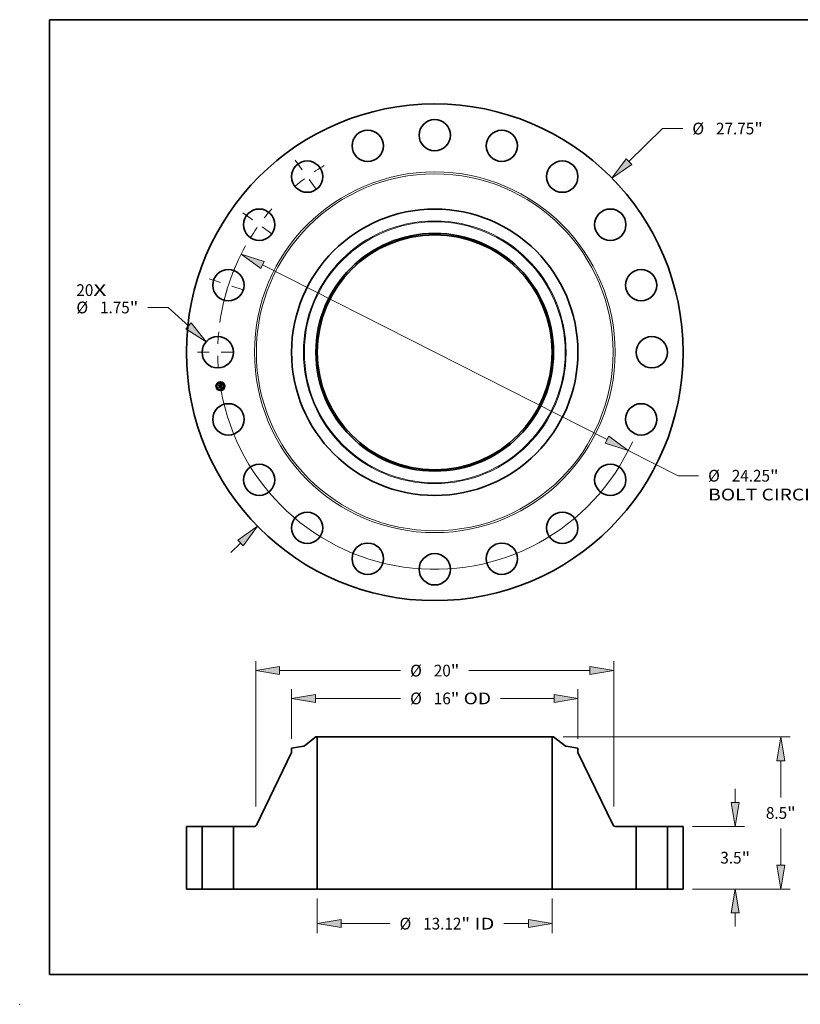
# Model space of a CAD drawing. Extents: x 0 to 10.8, y 0 to 8.2.
# Drawn here: x 0 to 6.5, y 0 to 8.2 of the extents above; entities that cross this region are included whole.
import ezdxf
from ezdxf.enums import TextEntityAlignment as Align

# ---------------------------------------------------------------- set-up
doc = ezdxf.new("R2010")
doc.units = 0
doc.header["$MEASUREMENT"] = 0
doc.linetypes.add('DASHDOT', pattern=[18.5, 12, -3, 0.5, -3])
doc.layers.get('0').update_dxf_attribs({"lineweight": 13})
doc.layers.add('1', color=7, linetype='Continuous', lineweight=13)
doc.styles.get("Standard").update_dxf_attribs({"font": 'isocp.shx'})

# ---------------------------------------------------------------- blocks, each defined once
blk = doc.blocks.new('BLOCK7')
at = {"color": 7, "lineweight": 13, "ltscale": 0.03937}
for s, p, p2 in [('20', (-20.024241, 3.143925), (-19.076021, 3.143925)), ('X', (-19.076021, 3.143925), (-18.346841, 3.143925))]:
    blk.add_text(s, height=0.656168, dxfattribs=at).set_placement(p, p2, align=Align.FIT)
blk = doc.blocks.new('BLOCK8')
at = {"color": 7, "lineweight": 13, "ltscale": 0.03937}
for p, q in [((10.85188, 10.655024), (12.727101, 12.496227)), ((12.727101, 12.496227), (13.860435, 12.496227))]:
    blk.add_line(p, q, dxfattribs=at)
at = {"color": 7, "lineweight": 13, "ltscale": 0.019161}
blk.add_line((-11.398761, -11.191983), (-10.85188, -10.655024), dxfattribs=at)
at = {"color": 7, "lineweight": 13, "ltscale": 0.03937}
for points in [[(10.696194, 10.813587), (9.900495, 9.720896), (11.007568, 10.49646)], [(-10.696194, -10.813587), (-9.900495, -9.720896), (-11.007568, -10.49646)]]:
    blk.add_lwpolyline(points, close=True, dxfattribs=at)
for points in [[(10.696194, 10.813587), (9.900495, 9.720896), (10.696194, 10.813587), (11.007568, 10.49646)], [(-10.696194, -10.813587), (-9.900495, -9.720896), (-10.696194, -10.813587), (-11.007568, -10.49646)]]:
    blk.add_solid(points, dxfattribs=at)
for s, p, p2 in [('%%c', (14.393768, 12.168143), (15.049937, 12.168143)), ('27.75', (15.716603, 12.168143), (17.850097, 12.168143)), ('"', (17.850097, 12.168143), (18.331287, 12.168143))]:
    blk.add_text(s, height=0.656168, dxfattribs=at).set_placement(p, p2, align=Align.FIT)
blk = doc.blocks.new('BLOCK9')
at = {"color": 7, "lineweight": 13, "ltscale": 0.03937}
for p, q in [((-14.894166, 2.502177), (-16.027499, 2.502177)), ((-13.763503, 1.480527), (-14.894166, 2.502177))]:
    blk.add_line(p, q, dxfattribs=at)
blk.add_lwpolyline([(-13.912486, 1.315648), (-12.774223, 0.586629), (-13.614521, 1.645407)], close=True, dxfattribs=at)
blk.add_solid([(-13.912486, 1.315648), (-12.774223, 0.586629), (-13.912486, 1.315648), (-13.614521, 1.645407)], dxfattribs=at)
for s, p, p2 in [('%%c', (-20.024241, 2.174093), (-19.368072, 2.174093)), ('1.75', (-18.701407, 2.174093), (-17.042022, 2.174093)), ('"', (-17.042022, 2.174093), (-16.560832, 2.174093))]:
    blk.add_text(s, height=0.656168, dxfattribs=at).set_placement(p, p2, align=Align.FIT)
blk = doc.blocks.new('BLOCK10')
at = {"color": 7, "lineweight": 13, "ltscale": 0.03937}
for p, q in [((-9.625712, 4.879155), (9.625712, -4.879155)), ((10.81497, -5.481975), (13.60753, -6.897489)), ((13.60753, -6.897489), (14.740863, -6.897489))]:
    blk.add_line(p, q, dxfattribs=at)
for points in [[(-9.525242, 5.077364), (-10.81497, 5.481975), (-9.726182, 4.680945)], [(9.525242, -5.077364), (10.81497, -5.481975), (9.726182, -4.680945)]]:
    blk.add_lwpolyline(points, close=True, dxfattribs=at)
for start, end in [(150.639576, 172.14429), (187.855723, 335.600662)]:
    blk.add_arc((0, 0), 12.125, start, end, dxfattribs=at)
for points in [[(-9.525242, 5.077364), (-10.81497, 5.481975), (-9.525242, 5.077364), (-9.726182, 4.680945)], [(9.525242, -5.077364), (10.81497, -5.481975), (9.525242, -5.077364), (9.726182, -4.680945)]]:
    blk.add_solid(points, dxfattribs=at)
for s, p, p2 in [('%%c', (15.274196, -7.225573), (15.930364, -7.225573)), ('24.25', (16.597031, -7.225573), (18.730524, -7.225573)), ('"', (18.730525, -7.225573), (19.211715, -7.225573)), ('BOLT CIRCLE', (15.274197, -8.275441), (21.862425, -8.275441))]:
    blk.add_text(s, height=0.656168, dxfattribs=at).set_placement(p, p2, align=Align.FIT)
blk = doc.blocks.new('BLOCK11')
at = {"color": 7, "linetype": 'DASHDOT', "lineweight": 13, "ltscale": 0.03937}
blk.add_line((-13.2625, 0), (-10.9875, 0), dxfattribs=at)
blk.add_arc((0, 0), 12.125, 174.62482, 185.37518, dxfattribs=at)
blk = doc.blocks.new('BLOCK12')
at = {"color": 7, "linetype": 'DASHDOT', "lineweight": 13, "ltscale": 0.03937}
blk.add_line((-12.613387, 4.098338), (-10.449733, 3.395324), dxfattribs=at)
blk.add_arc((0, 0), 12.125, 156.62483, 167.375165, dxfattribs=at)
blk = doc.blocks.new('BLOCK13')
at = {"color": 7, "linetype": 'DASHDOT', "lineweight": 13, "ltscale": 0.03937}
blk.add_line((-10.729588, 7.795502), (-8.889074, 6.45829), dxfattribs=at)
blk.add_arc((0, 0), 12.125, 138.624823, 149.375172, dxfattribs=at)
blk = doc.blocks.new('BLOCK14')
at = {"color": 7, "linetype": 'DASHDOT', "lineweight": 13, "ltscale": 0.03937}
blk.add_line((-7.795502, 10.729588), (-6.45829, 8.889074), dxfattribs=at)
blk.add_arc((0, 0), 12.125, 120.624829, 131.375164, dxfattribs=at)
blk = doc.blocks.new('BLOCK15')
at = {"color": 7, "lineweight": 13, "ltscale": 0.03937}
for p, q in [((-6.562, -0.524934), (-6.562, -2.456649)), ((6.562, -0.524934), (6.562, -2.456649)), ((-5.228685, -1.931715), (-2.502093, -1.931715)), ((3.865632, -1.931715), (5.228685, -1.931715))]:
    blk.add_line(p, q, dxfattribs=at)
for points in [[(-5.228685, -1.709496), (-6.562, -1.931715), (-5.228685, -2.153934)], [(5.228685, -2.153934), (6.562, -1.931715), (5.228685, -1.709496)]]:
    blk.add_lwpolyline(points, close=True, dxfattribs=at)
for points in [[(-5.228685, -1.709496), (-6.562, -1.931715), (-5.228685, -1.709496), (-5.228685, -2.153934)], [(5.228685, -2.153934), (6.562, -1.931715), (5.228685, -2.153934), (5.228685, -1.709496)]]:
    blk.add_solid(points, dxfattribs=at)
for s, p, p2 in [('%%c', (-1.968759, -2.259799), (-1.312591, -2.259799)), ('13.12', (-0.645925, -2.259799), (1.487569, -2.259799)), ('"', (1.487569, -2.259799), (1.968759, -2.259799)), (' ID', (1.968759, -2.259799), (3.332299, -2.259799))]:
    blk.add_text(s, height=0.656168, dxfattribs=at).set_placement(p, p2, align=Align.FIT)
blk = doc.blocks.new('BLOCK16')
at = {"color": 7, "lineweight": 13, "ltscale": 0.03937}
for p, q in [((-8, 8.389709), (-8, 11.173224)), ((8, 8.389709), (8, 11.173224)), ((-6.666685, 10.648289), (-1.909455, 10.648289)), ((3.679781, 10.648289), (6.666685, 10.648289))]:
    blk.add_line(p, q, dxfattribs=at)
for points in [[(-6.666685, 10.870508), (-8, 10.648289), (-6.666685, 10.426071)], [(6.666685, 10.426071), (8, 10.648289), (6.666685, 10.870508)]]:
    blk.add_lwpolyline(points, close=True, dxfattribs=at)
for points in [[(-6.666685, 10.870508), (-8, 10.648289), (-6.666685, 10.870508), (-6.666685, 10.426071)], [(6.666685, 10.426071), (8, 10.648289), (6.666685, 10.426071), (6.666685, 10.870508)]]:
    blk.add_solid(points, dxfattribs=at)
for s, p, p2 in [('%%c', (-1.376122, 10.320205), (-0.719954, 10.320205)), ('"', (0.894932, 10.320205), (1.376122, 10.320205)), ('16', (-0.053287, 10.320205), (0.894932, 10.320205)), (' OD', (1.376122, 10.320205), (3.146448, 10.320205))]:
    blk.add_text(s, height=0.656168, dxfattribs=at).set_placement(p, p2, align=Align.FIT)
blk = doc.blocks.new('BLOCK17')
at = {"color": 7, "lineweight": 13, "ltscale": 0.03937}
for p, q in [((-10, 4.601966), (-10, 12.728056)), ((10, 4.601966), (10, 12.728056)), ((-8.666685, 12.203122), (-1.909455, 12.203122)), ((1.909455, 12.203122), (8.666685, 12.203122))]:
    blk.add_line(p, q, dxfattribs=at)
for points in [[(-8.666685, 12.425341), (-10, 12.203122), (-8.666685, 11.980903)], [(8.666685, 11.980903), (10, 12.203122), (8.666685, 12.425341)]]:
    blk.add_lwpolyline(points, close=True, dxfattribs=at)
for points in [[(-8.666685, 12.425341), (-10, 12.203122), (-8.666685, 12.425341), (-8.666685, 11.980903)], [(8.666685, 11.980903), (10, 12.203122), (8.666685, 11.980903), (8.666685, 12.425341)]]:
    blk.add_solid(points, dxfattribs=at)
for s, p, p2 in [('%%c', (-1.376122, 11.875037), (-0.719954, 11.875037)), ('20', (-0.053287, 11.875037), (0.894932, 11.875037)), ('"', (0.894932, 11.875037), (1.376122, 11.875037))]:
    blk.add_text(s, height=0.656168, dxfattribs=at).set_placement(p, p2, align=Align.FIT)
blk = doc.blocks.new('BLOCK18')
at = {"color": 7, "lineweight": 13, "ltscale": 0.019161}
for p, q in [((16.7901, 4.833315), (16.7901, 5.599738)), ((16.7901, -2.099737), (16.7901, -1.333315))]:
    blk.add_line(p, q, dxfattribs=at)
at = {"color": 7, "lineweight": 13, "ltscale": 0.03937}
for p, q in [((14.399934, 3.5), (17.315035, 3.5)), ((14.399934, 0), (17.315035, 0))]:
    blk.add_line(p, q, dxfattribs=at)
for points in [[(16.567881, 4.833315), (16.7901, 3.5), (17.012319, 4.833315)], [(17.012319, -1.333315), (16.7901, 0), (16.567881, -1.333315)]]:
    blk.add_lwpolyline(points, close=True, dxfattribs=at)
for points in [[(16.567881, 4.833315), (16.7901, 3.5), (16.567881, 4.833315), (17.012319, 4.833315)], [(17.012319, -1.333315), (16.7901, 0), (17.012319, -1.333315), (16.567881, -1.333315)]]:
    blk.add_solid(points, dxfattribs=at)
for s, p, p2 in [('3.5', (15.956869, 1.421916), (17.142143, 1.421916)), ('"', (17.142143, 1.421916), (17.623333, 1.421916))]:
    blk.add_text(s, height=0.656168, dxfattribs=at).set_placement(p, p2, align=Align.FIT)
blk = doc.blocks.new('BLOCK19')
at = {"color": 7, "lineweight": 13, "ltscale": 0.03937}
for p, q in [((7.165675, 8.5), (19.86109, 8.5)), ((19.336156, 5.111417), (19.336156, 7.166686)), ((19.336156, 1.333315), (19.336156, 3.388583)), ((14.399934, 0), (19.86109, 0))]:
    blk.add_line(p, q, dxfattribs=at)
for points in [[(19.558375, 7.166686), (19.336156, 8.5), (19.113938, 7.166686)], [(19.113938, 1.333315), (19.336156, 0), (19.558375, 1.333315)]]:
    blk.add_lwpolyline(points, close=True, dxfattribs=at)
for points in [[(19.558375, 7.166686), (19.336156, 8.5), (19.558375, 7.166686), (19.113938, 7.166686)], [(19.113938, 1.333315), (19.336156, 0), (19.113938, 1.333315), (19.558375, 1.333315)]]:
    blk.add_solid(points, dxfattribs=at)
for s, p, p2 in [('8.5', (18.502924, 3.921916), (19.688198, 3.921916)), ('"', (19.688198, 3.921916), (20.169387, 3.921916))]:
    blk.add_text(s, height=0.656168, dxfattribs=at).set_placement(p, p2, align=Align.FIT)
blk = doc.blocks.new('BLOCK20')
at = {"color": 7, "lineweight": 5, "ltscale": 0.03937}
for p, q in [((-13.875, 0), (-13.875, 3.5)), ((-13.875, 3.5), (-13, 3.5)), ((-13, 3.5), (-13, 0)), ((-13, 0), (-13.875, 0))]:
    blk.add_line(p, q, dxfattribs=at)
blk = doc.blocks.new('BLOCK21')
at = {"color": 7, "lineweight": 5, "ltscale": 0.03937}
for p, q in [((-7.287103, 8.004029), (-6.64074, 8.5)), ((-6.562, 8.5), (-6.562, 0)), ((-9.967212, 3.567684), (-8, 7.628554)), ((-11.25, 0), (-11.25, 3.5)), ((-11.25, 3.5), (-10.075207, 3.5)), ((-6.562, 0), (-11.25, 0))]:
    blk.add_line(p, q, dxfattribs=at)
at = {"color": 7, "lineweight": 5, "ltscale": 0.001969}
blk.add_line((-6.64074, 8.5), (-6.562, 8.5), dxfattribs=at)
at = {"color": 7, "lineweight": 5, "ltscale": 0.016793}
blk.add_line((-8, 7.864775), (-7.338494, 7.981416), dxfattribs=at)
at = {"color": 7, "lineweight": 5, "ltscale": 0.005906}
blk.add_line((-8, 7.628554), (-8, 7.864775), dxfattribs=at)
at = {"color": 7, "lineweight": 5, "ltscale": 0.000129}
for p, q in [((-7.338494, 7.981416), (-7.33344, 7.982422)), ((-7.33344, 7.982422), (-7.328434, 7.983646)), ((-7.328434, 7.983646), (-7.323487, 7.985088)), ((-7.323487, 7.985088), (-7.318607, 7.986745)), ((-7.318607, 7.986745), (-7.313805, 7.988612)), ((-7.313805, 7.988612), (-7.309088, 7.990688)), ((-7.309088, 7.990688), (-7.304466, 7.992967)), ((-7.304466, 7.992967), (-7.299948, 7.995446)), ((-7.299948, 7.995446), (-7.295543, 7.998119)), ((-7.295543, 7.998119), (-7.291258, 8.000981)), ((-7.291258, 8.000981), (-7.287103, 8.004029))]:
    blk.add_line(p, q, dxfattribs=at)
at = {"color": 7, "lineweight": 5, "ltscale": 0.000177}
for p, q in [((-10.075207, 3.5), (-10.06814, 3.500208)), ((-10.06814, 3.500208), (-10.061097, 3.500832)), ((-10.061097, 3.500832), (-10.054103, 3.50187)), ((-10.054103, 3.50187), (-10.047182, 3.503319)), ((-10.047182, 3.503319), (-10.040358, 3.505172)), ((-10.040358, 3.505172), (-10.033656, 3.507424)), ((-10.033656, 3.507424), (-10.027098, 3.510066)), ((-10.027098, 3.510066), (-10.020706, 3.51309)), ((-10.020706, 3.51309), (-10.014504, 3.516486)), ((-10.014504, 3.516486), (-10.008513, 3.520241)), ((-10.008513, 3.520241), (-10.002754, 3.524342)), ((-10.002754, 3.524342), (-9.997246, 3.528775)), ((-9.997246, 3.528775), (-9.992008, 3.533526)), ((-9.992008, 3.533526), (-9.987059, 3.538576)), ((-9.987059, 3.538576), (-9.982417, 3.543909)), ((-9.982417, 3.543909), (-9.978096, 3.549506)), ((-9.978096, 3.549506), (-9.974113, 3.555348)), ((-9.974113, 3.555348), (-9.970481, 3.561414)), ((-9.970481, 3.561414), (-9.967212, 3.567684))]:
    blk.add_line(p, q, dxfattribs=at)
blk = doc.blocks.new('BLOCK22')
at = {"color": 7, "lineweight": 5, "ltscale": 0.03937}
for p, q in [((6.562, 0), (6.562, 8.5)), ((6.64074, 8.5), (7.287103, 8.004029)), ((8, 7.628554), (9.967212, 3.567684)), ((10.075207, 3.5), (11.25, 3.5)), ((11.25, 3.5), (11.25, 0)), ((11.25, 0), (6.562, 0))]:
    blk.add_line(p, q, dxfattribs=at)
at = {"color": 7, "lineweight": 5, "ltscale": 0.001969}
blk.add_line((6.562, 8.5), (6.64074, 8.5), dxfattribs=at)
at = {"color": 7, "lineweight": 5, "ltscale": 0.000129}
for p, q in [((7.287103, 8.004029), (7.291258, 8.000981)), ((7.291258, 8.000981), (7.295543, 7.998119)), ((7.295543, 7.998119), (7.299948, 7.995446)), ((7.299948, 7.995446), (7.304466, 7.992967)), ((7.304466, 7.992967), (7.309088, 7.990688)), ((7.309088, 7.990688), (7.313805, 7.988612)), ((7.313805, 7.988612), (7.318607, 7.986745)), ((7.318607, 7.986745), (7.323487, 7.985088)), ((7.323487, 7.985088), (7.328434, 7.983646)), ((7.328434, 7.983646), (7.33344, 7.982422)), ((7.33344, 7.982422), (7.338494, 7.981416))]:
    blk.add_line(p, q, dxfattribs=at)
at = {"color": 7, "lineweight": 5, "ltscale": 0.016793}
blk.add_line((7.338494, 7.981416), (8, 7.864775), dxfattribs=at)
at = {"color": 7, "lineweight": 5, "ltscale": 0.005906}
blk.add_line((8, 7.864775), (8, 7.628554), dxfattribs=at)
at = {"color": 7, "lineweight": 5, "ltscale": 0.000177}
for p, q in [((9.967212, 3.567684), (9.970481, 3.561414)), ((9.970481, 3.561414), (9.974113, 3.555348)), ((9.974113, 3.555348), (9.978096, 3.549506)), ((9.978096, 3.549506), (9.982417, 3.543909)), ((9.982417, 3.543909), (9.987059, 3.538576)), ((9.987059, 3.538576), (9.992008, 3.533526)), ((9.992008, 3.533526), (9.997246, 3.528775)), ((9.997246, 3.528775), (10.002754, 3.524342)), ((10.002754, 3.524342), (10.008513, 3.520241)), ((10.008513, 3.520241), (10.014504, 3.516486)), ((10.014504, 3.516486), (10.020706, 3.51309)), ((10.020706, 3.51309), (10.027098, 3.510066)), ((10.027098, 3.510066), (10.033656, 3.507424)), ((10.033656, 3.507424), (10.040358, 3.505172)), ((10.040358, 3.505172), (10.047182, 3.503319)), ((10.047182, 3.503319), (10.054103, 3.50187)), ((10.054103, 3.50187), (10.061097, 3.500832)), ((10.061097, 3.500832), (10.06814, 3.500208)), ((10.06814, 3.500208), (10.075207, 3.5))]:
    blk.add_line(p, q, dxfattribs=at)
blk = doc.blocks.new('BLOCK23')
at = {"color": 7, "lineweight": 5, "ltscale": 0.03937}
for p, q in [((13, 3.5), (13.875, 3.5)), ((13, 0), (13, 3.5)), ((13.875, 3.5), (13.875, 0)), ((13.875, 0), (13, 0))]:
    blk.add_line(p, q, dxfattribs=at)

msp = doc.modelspace()

# ---------------------------------------------------------------- linework, layer by layer
at = {"color": 7, "lineweight": 35, "ltscale": 1.3e-05}
for p, q in [((1.686372, 5.19732), (1.686815, 5.197571)), ((1.686815, 5.197571), (1.687266, 5.197837)), ((1.687266, 5.197837), (1.687725, 5.198121)), ((1.690233, 5.163616), (1.690758, 5.163557)), ((1.690921, 5.180124), (1.690435, 5.180284)), ((1.69067, 5.180724), (1.691147, 5.180565)), ((1.690758, 5.163557), (1.691286, 5.163463)), ((1.69152, 5.162954), (1.69102, 5.163083)), ((1.692034, 5.162792), (1.69152, 5.162954)), ((1.692962, 5.168112), (1.69292, 5.167611))]:
    msp.add_line(p, q, dxfattribs=at)
at = {"color": 7, "lineweight": 35, "ltscale": 1.4e-05}
for p, q in [((1.687725, 5.198121), (1.688192, 5.198421)), ((1.688192, 5.198421), (1.688667, 5.198738)), ((1.669486, 5.189651), (1.669861, 5.190088)), ((1.685539, 5.196678), (1.685936, 5.197087)), ((1.689593, 5.181026), (1.690151, 5.180877)), ((1.690435, 5.180284), (1.689912, 5.180441)), ((1.690151, 5.180877), (1.69067, 5.180724)), ((1.691286, 5.163463), (1.691818, 5.163335)), ((1.691818, 5.163335), (1.692354, 5.163172)), ((1.692563, 5.162597), (1.692034, 5.162792)), ((1.692354, 5.163172), (1.692894, 5.162974)), ((1.692963, 5.168657), (1.692962, 5.168112))]:
    msp.add_line(p, q, dxfattribs=at)
at = {"color": 7, "lineweight": 35, "ltscale": 1.5e-05}
for p, q in [((1.688667, 5.198738), (1.68915, 5.199071)), ((1.68915, 5.199071), (1.68964, 5.199422)), ((1.68964, 5.199422), (1.690138, 5.199788)), ((1.671745, 5.17539), (1.672115, 5.175859)), ((1.689351, 5.180593), (1.688752, 5.180742)), ((1.688993, 5.18117), (1.689593, 5.181026)), ((1.689912, 5.180441), (1.689351, 5.180593)), ((1.693106, 5.16237), (1.692563, 5.162597)), ((1.692894, 5.162974), (1.693437, 5.162742)), ((1.692922, 5.169245), (1.692963, 5.168657)), ((1.693171, 5.172968), (1.693093, 5.173564)), ((1.693664, 5.162111), (1.693106, 5.16237)), ((1.693437, 5.162742), (1.693984, 5.162476))]:
    msp.add_line(p, q, dxfattribs=at)
at = {"color": 7, "lineweight": 35, "ltscale": 0.000486}
msp.add_line((1.690138, 5.199788), (1.693339, 5.180617), dxfattribs=at)
at = {"color": 7, "lineweight": 35, "ltscale": 0.000207}
msp.add_line((1.670783, 5.181463), (1.669486, 5.189651), dxfattribs=at)
at = {"color": 7, "lineweight": 35, "ltscale": 0.000194}
msp.add_line((1.669861, 5.190088), (1.671076, 5.182413), dxfattribs=at)
at = {"color": 7, "lineweight": 35, "ltscale": 0.000185}
msp.add_line((1.67179, 5.18361), (1.67063, 5.190933), dxfattribs=at)
at = {"color": 7, "lineweight": 35, "ltscale": 7.4e-05}
for p, q in [((1.67063, 5.190933), (1.672861, 5.188987)), ((1.676171, 5.170884), (1.674413, 5.168503))]:
    msp.add_line(p, q, dxfattribs=at)
at = {"color": 7, "lineweight": 35, "ltscale": 0.0001}
msp.add_line((1.673392, 5.184488), (1.670783, 5.181463), dxfattribs=at)
at = {"color": 7, "lineweight": 35, "ltscale": 8.2e-05}
for p, q in [((1.671076, 5.182413), (1.673188, 5.184948)), ((1.683489, 5.171041), (1.683999, 5.16782))]:
    msp.add_line(p, q, dxfattribs=at)
at = {"color": 7, "lineweight": 35, "ltscale": 0.000235}
msp.add_line((1.673215, 5.166112), (1.671745, 5.17539), dxfattribs=at)
at = {"color": 7, "lineweight": 35, "ltscale": 6.5e-05}
msp.add_line((1.673238, 5.185777), (1.67179, 5.18361), dxfattribs=at)
at = {"color": 7, "lineweight": 35, "ltscale": 0.000222}
msp.add_line((1.672115, 5.175859), (1.673505, 5.167078), dxfattribs=at)
at = {"color": 7, "lineweight": 35, "ltscale": 0.000404}
msp.add_line((1.672861, 5.188987), (1.688805, 5.191512), dxfattribs=at)
at = {"color": 7, "lineweight": 35, "ltscale": 0.000199}
msp.add_line((1.674413, 5.168503), (1.673167, 5.17637), dxfattribs=at)
at = {"color": 7, "lineweight": 35, "ltscale": 8.5e-05}
msp.add_line((1.673167, 5.17637), (1.675664, 5.174088), dxfattribs=at)
at = {"color": 7, "lineweight": 35, "ltscale": 0.000423}
msp.add_line((1.673188, 5.184948), (1.689886, 5.187593), dxfattribs=at)
at = {"color": 7, "lineweight": 35, "ltscale": 0.000114}
msp.add_line((1.676262, 5.169485), (1.673215, 5.166112), dxfattribs=at)
at = {"color": 7, "lineweight": 35, "ltscale": 0.00044}
msp.add_line((1.690638, 5.188336), (1.673238, 5.185777), dxfattribs=at)
at = {"color": 7, "lineweight": 35, "ltscale": 0.000408}
msp.add_line((1.689509, 5.187024), (1.673392, 5.184488), dxfattribs=at)
at = {"color": 7, "lineweight": 35, "ltscale": 9.3e-05}
for p, q in [((1.673505, 5.167078), (1.676006, 5.169855)), ((1.684829, 5.168493), (1.684248, 5.172163))]:
    msp.add_line(p, q, dxfattribs=at)
at = {"color": 7, "lineweight": 35, "ltscale": 0.000174}
for p, q in [((1.675664, 5.174088), (1.682554, 5.17518)), ((1.68312, 5.170572), (1.676262, 5.169485))]:
    msp.add_line(p, q, dxfattribs=at)
at = {"color": 7, "lineweight": 35, "ltscale": 0.000189}
msp.add_line((1.676006, 5.169855), (1.683489, 5.171041), dxfattribs=at)
at = {"color": 7, "lineweight": 35, "ltscale": 0.000204}
msp.add_line((1.684248, 5.172163), (1.676171, 5.170884), dxfattribs=at)
at = {"color": 7, "lineweight": 35, "ltscale": 1.1e-05}
for p, q in [((1.681282, 5.177196), (1.68157, 5.177554)), ((1.682308, 5.178393), (1.682731, 5.178295)), ((1.684592, 5.176851), (1.684789, 5.176468)), ((1.684789, 5.176468), (1.684954, 5.176045)), ((1.685206, 5.19536), (1.68514, 5.195777)), ((1.687443, 5.18103), (1.687521, 5.181469)), ((1.687722, 5.195349), (1.688072, 5.195075)), ((1.69178, 5.179793), (1.69137, 5.17996)), ((1.691371, 5.164654), (1.691727, 5.164926)), ((1.691584, 5.180402), (1.69198, 5.180234)), ((1.691727, 5.164926), (1.692053, 5.165194)), ((1.691788, 5.165522), (1.692019, 5.165886)), ((1.692535, 5.16739), (1.692565, 5.167813)), ((1.692616, 5.171174), (1.692693, 5.170753)), ((1.692693, 5.170753), (1.692767, 5.17032)), ((1.692835, 5.167154), (1.692709, 5.16674)), ((1.692767, 5.17032), (1.692839, 5.169877)), ((1.693742, 5.163662), (1.693338, 5.163791)), ((1.693682, 5.169573), (1.693631, 5.170023)), ((1.693717, 5.169148), (1.693682, 5.169573))]:
    msp.add_line(p, q, dxfattribs=at)
at = {"color": 7, "lineweight": 35, "ltscale": 7e-06}
for p, q in [((1.681489, 5.177035), (1.681282, 5.177196)), ((1.68157, 5.177554), (1.681796, 5.177393)), ((1.681796, 5.177393), (1.682002, 5.177216)), ((1.682002, 5.177216), (1.682191, 5.177024)), ((1.682069, 5.17824), (1.682308, 5.178393)), ((1.682191, 5.177024), (1.68236, 5.176817)), ((1.68236, 5.176817), (1.682511, 5.176594)), ((1.682511, 5.176594), (1.682643, 5.176356)), ((1.682643, 5.176356), (1.682757, 5.176102)), ((1.682757, 5.176102), (1.682852, 5.175833)), ((1.682997, 5.177428), (1.6828, 5.177649)), ((1.682852, 5.175833), (1.682929, 5.175548)), ((1.683171, 5.177195), (1.682997, 5.177428)), ((1.683322, 5.176951), (1.683171, 5.177195)), ((1.68345, 5.176694), (1.683322, 5.176951)), ((1.683555, 5.176426), (1.68345, 5.176694)), ((1.683637, 5.176146), (1.683555, 5.176426)), ((1.683696, 5.175853), (1.683637, 5.176146)), ((1.686118, 5.195374), (1.685832, 5.195384)), ((1.686386, 5.195349), (1.686118, 5.195374)), ((1.686495, 5.195746), (1.686782, 5.195699)), ((1.686782, 5.195699), (1.687049, 5.195635)), ((1.687589, 5.196583), (1.687299, 5.196649)), ((1.687859, 5.196497), (1.687589, 5.196583)), ((1.688107, 5.196391), (1.687859, 5.196497)), ((1.688336, 5.196265), (1.688107, 5.196391)), ((1.688439, 5.193547), (1.688352, 5.193803)), ((1.688516, 5.19327), (1.688439, 5.193547)), ((1.688504, 5.194496), (1.688624, 5.194257)), ((1.688624, 5.194257), (1.688734, 5.193995)), ((1.688911, 5.195756), (1.688734, 5.19595)), ((1.689075, 5.195535), (1.688911, 5.195756)), ((1.689327, 5.181956), (1.68904, 5.182014)), ((1.689226, 5.195289), (1.689075, 5.195535)), ((1.689312, 5.18333), (1.689425, 5.183605)), ((1.689605, 5.181894), (1.689327, 5.181956)), ((1.689425, 5.183605), (1.68952, 5.183886)), ((1.68952, 5.183886), (1.689598, 5.184172)), ((1.689531, 5.183087), (1.689775, 5.183257)), ((1.689598, 5.184172), (1.689658, 5.184465)), ((1.689873, 5.181829), (1.689605, 5.181894)), ((1.689859, 5.183854), (1.689673, 5.183631)), ((1.689775, 5.183257), (1.689996, 5.183432)), ((1.690003, 5.184094), (1.689859, 5.183854)), ((1.690131, 5.18176), (1.689873, 5.181829)), ((1.689996, 5.183432), (1.690193, 5.183611)), ((1.690104, 5.184352), (1.690003, 5.184094)), ((1.690084, 5.186428), (1.690121, 5.186143)), ((1.690164, 5.184634), (1.690104, 5.184352)), ((1.690121, 5.186143), (1.690151, 5.185875)), ((1.690707, 5.188052), (1.690638, 5.188336)), ((1.690771, 5.187766), (1.690707, 5.188052)), ((1.690829, 5.187479), (1.690771, 5.187766)), ((1.690883, 5.187192), (1.690829, 5.187479)), ((1.690931, 5.186904), (1.690883, 5.187192)), ((1.69096, 5.185075), (1.690998, 5.18534)), ((1.690998, 5.18534), (1.691018, 5.185621)), ((1.691018, 5.185621), (1.691022, 5.185918)), ((1.692349, 5.170276), (1.6923, 5.170564)), ((1.692589, 5.163998), (1.692301, 5.164071)), ((1.692548, 5.168593), (1.692525, 5.168891)), ((1.692562, 5.168314), (1.692548, 5.168593)), ((1.692857, 5.163927), (1.692589, 5.163998)), ((1.693048, 5.166209), (1.69322, 5.166449)), ((1.693339, 5.180617), (1.693092, 5.180701)), ((1.69322, 5.166449), (1.693362, 5.166684)), ((1.693559, 5.167154), (1.693629, 5.167421)), ((1.693629, 5.167421), (1.693681, 5.167713)), ((1.695134, 5.163061), (1.694899, 5.163175)), ((1.695383, 5.162937), (1.695134, 5.163061)), ((1.695645, 5.162804), (1.695383, 5.162937))]:
    msp.add_line(p, q, dxfattribs=at)
at = {"color": 7, "lineweight": 35, "ltscale": 6e-06}
for p, q in [((1.681678, 5.176865), (1.681489, 5.177035)), ((1.681849, 5.176686), (1.681678, 5.176865)), ((1.682003, 5.176498), (1.681849, 5.176686)), ((1.682139, 5.176301), (1.682003, 5.176498)), ((1.682257, 5.176095), (1.682139, 5.176301)), ((1.682358, 5.175879), (1.682257, 5.176095)), ((1.682441, 5.175655), (1.682358, 5.175879)), ((1.682506, 5.175422), (1.682441, 5.175655)), ((1.682554, 5.17518), (1.682506, 5.175422)), ((1.683723, 5.175609), (1.683696, 5.175853)), ((1.68374, 5.175368), (1.683723, 5.175609)), ((1.686636, 5.19531), (1.686386, 5.195349)), ((1.687049, 5.195635), (1.687294, 5.195555)), ((1.687294, 5.195555), (1.687518, 5.19546)), ((1.687518, 5.19546), (1.687722, 5.195349)), ((1.688148, 5.194252), (1.688031, 5.194445)), ((1.688072, 5.195075), (1.688227, 5.194905)), ((1.688255, 5.194038), (1.688148, 5.194252)), ((1.688227, 5.194905), (1.688371, 5.194712)), ((1.688352, 5.193803), (1.688255, 5.194038)), ((1.688543, 5.196119), (1.688336, 5.196265)), ((1.688371, 5.194712), (1.688504, 5.194496)), ((1.688734, 5.19595), (1.688543, 5.196119)), ((1.689567, 5.186792), (1.689509, 5.187024)), ((1.689617, 5.186564), (1.689567, 5.186792)), ((1.689657, 5.186341), (1.689617, 5.186564)), ((1.690379, 5.181689), (1.690131, 5.18176)), ((1.690151, 5.185875), (1.690173, 5.185625)), ((1.690173, 5.185625), (1.690187, 5.185392)), ((1.690193, 5.183611), (1.690366, 5.183794)), ((1.690366, 5.183794), (1.690515, 5.183981)), ((1.690617, 5.181614), (1.690379, 5.181689)), ((1.690515, 5.183981), (1.690641, 5.184173)), ((1.690845, 5.181536), (1.690617, 5.181614)), ((1.690641, 5.184173), (1.690746, 5.184374)), ((1.690746, 5.184374), (1.690834, 5.184592)), ((1.690834, 5.184592), (1.690906, 5.184825)), ((1.690906, 5.184825), (1.69096, 5.185075)), ((1.692568, 5.168054), (1.692562, 5.168314)), ((1.692565, 5.167813), (1.692568, 5.168054)), ((1.693107, 5.163858), (1.692857, 5.163927)), ((1.693338, 5.163791), (1.693107, 5.163858)), ((1.693362, 5.166684), (1.693473, 5.166914)), ((1.693473, 5.166914), (1.693559, 5.167154)), ((1.694676, 5.163279), (1.694466, 5.163374)), ((1.694899, 5.163175), (1.694676, 5.163279))]:
    msp.add_line(p, q, dxfattribs=at)
at = {"color": 7, "lineweight": 35, "ltscale": 0.000175}
for p, q in [((1.688934, 5.165185), (1.682011, 5.164088)), ((1.682186, 5.164543), (1.689108, 5.165639))]:
    msp.add_line(p, q, dxfattribs=at)
at = {"color": 7, "lineweight": 35, "ltscale": 1.2e-05}
for p, q in [((1.682011, 5.164088), (1.682186, 5.164543)), ((1.684954, 5.176045), (1.685086, 5.175581)), ((1.685936, 5.197087), (1.686372, 5.19732)), ((1.687084, 5.195188), (1.686636, 5.19531)), ((1.689108, 5.165639), (1.688934, 5.165185)), ((1.690534, 5.16318), (1.690062, 5.163244)), ((1.69102, 5.163083), (1.690534, 5.16318)), ((1.69137, 5.17996), (1.690921, 5.180124)), ((1.690984, 5.164376), (1.691371, 5.164654)), ((1.691147, 5.180565), (1.691584, 5.180402)), ((1.692366, 5.172447), (1.692456, 5.171984)), ((1.69265, 5.179883), (1.69249, 5.179447)), ((1.69292, 5.167611), (1.692835, 5.167154)), ((1.693631, 5.170023), (1.693562, 5.170501))]:
    msp.add_line(p, q, dxfattribs=at)
at = {"color": 7, "lineweight": 35, "ltscale": 8e-06}
for p, q in [((1.682336, 5.178055), (1.682069, 5.17824)), ((1.682579, 5.177858), (1.682336, 5.178055)), ((1.6828, 5.177649), (1.682579, 5.177858)), ((1.682929, 5.175548), (1.682987, 5.175248)), ((1.685528, 5.195379), (1.685206, 5.19536)), ((1.685832, 5.195384), (1.685528, 5.195379)), ((1.685859, 5.195794), (1.686188, 5.195778)), ((1.686188, 5.195778), (1.686495, 5.195746)), ((1.686988, 5.196695), (1.686657, 5.196721)), ((1.687299, 5.196649), (1.686988, 5.196695)), ((1.688434, 5.182122), (1.688116, 5.182171)), ((1.688742, 5.18207), (1.688434, 5.182122)), ((1.688583, 5.192972), (1.688516, 5.19327)), ((1.688641, 5.192652), (1.688583, 5.192972)), ((1.688734, 5.193995), (1.688832, 5.193711)), ((1.68904, 5.182014), (1.688742, 5.18207)), ((1.688832, 5.193711), (1.688919, 5.193403)), ((1.688919, 5.193403), (1.688994, 5.193072)), ((1.688972, 5.18276), (1.689264, 5.182921)), ((1.689365, 5.195017), (1.689226, 5.195289)), ((1.689264, 5.182921), (1.689531, 5.183087)), ((1.689489, 5.19472), (1.689365, 5.195017)), ((1.689673, 5.183631), (1.689443, 5.183426)), ((1.6897, 5.186014), (1.689657, 5.186341)), ((1.689658, 5.184465), (1.689701, 5.184763)), ((1.689726, 5.185692), (1.6897, 5.186014)), ((1.689701, 5.184763), (1.689727, 5.185067)), ((1.689735, 5.185377), (1.689726, 5.185692)), ((1.689727, 5.185067), (1.689735, 5.185377)), ((1.6899, 5.192973), (1.689856, 5.193272)), ((1.689937, 5.192667), (1.6899, 5.192973)), ((1.689966, 5.192353), (1.689937, 5.192667)), ((1.68999, 5.192031), (1.689966, 5.192353)), ((1.690006, 5.191702), (1.68999, 5.192031)), ((1.690039, 5.18673), (1.690084, 5.186428)), ((1.691008, 5.186231), (1.690978, 5.18656)), ((1.691022, 5.185918), (1.691008, 5.186231)), ((1.691995, 5.164145), (1.691669, 5.164221)), ((1.692301, 5.164071), (1.691995, 5.164145)), ((1.6923, 5.170564), (1.69224, 5.170879)), ((1.692494, 5.169208), (1.692454, 5.169545)), ((1.692525, 5.168891), (1.692494, 5.169208)), ((1.692845, 5.165963), (1.693048, 5.166209)), ((1.693681, 5.167713), (1.693716, 5.168033)), ((1.695919, 5.162662), (1.695645, 5.162804)), ((1.696207, 5.162509), (1.695919, 5.162662))]:
    msp.add_line(p, q, dxfattribs=at)
at = {"color": 7, "lineweight": 35, "ltscale": 9.6e-05}
msp.add_line((1.682595, 5.16538), (1.684829, 5.168493), dxfattribs=at)
at = {"color": 7, "lineweight": 35, "ltscale": 0.00017}
msp.add_line((1.689309, 5.166443), (1.682595, 5.16538), dxfattribs=at)
at = {"color": 7, "lineweight": 35, "ltscale": 1e-05}
for p, q in [((1.682731, 5.178295), (1.683122, 5.178156)), ((1.683122, 5.178156), (1.683481, 5.177976)), ((1.683481, 5.177976), (1.683807, 5.177755)), ((1.683807, 5.177755), (1.684101, 5.177494)), ((1.684101, 5.177494), (1.684363, 5.177193)), ((1.684363, 5.177193), (1.684592, 5.176851)), ((1.685932, 5.196712), (1.685539, 5.196678)), ((1.687459, 5.195008), (1.687084, 5.195188)), ((1.687767, 5.194767), (1.687459, 5.195008)), ((1.688031, 5.194445), (1.687767, 5.194767)), ((1.689784, 5.193672), (1.689699, 5.194047)), ((1.689856, 5.193272), (1.689784, 5.193672)), ((1.690062, 5.163244), (1.690233, 5.163616)), ((1.690187, 5.185392), (1.690191, 5.184978)), ((1.692154, 5.179622), (1.69178, 5.179793)), ((1.69198, 5.180234), (1.692336, 5.180061)), ((1.692089, 5.171585), (1.691997, 5.171978)), ((1.692019, 5.165886), (1.692209, 5.166255)), ((1.692053, 5.165194), (1.692348, 5.165455)), ((1.692209, 5.166255), (1.692359, 5.166628)), ((1.692541, 5.16637), (1.692332, 5.166044)), ((1.692359, 5.166628), (1.692467, 5.167007)), ((1.692456, 5.171984), (1.692537, 5.171585)), ((1.692467, 5.167007), (1.692535, 5.16739)), ((1.692537, 5.171585), (1.692616, 5.171174)), ((1.692709, 5.16674), (1.692541, 5.16637)), ((1.693734, 5.16875), (1.693717, 5.169148)), ((1.694466, 5.163374), (1.694086, 5.163534)), ((1.695649, 5.161468), (1.695423, 5.161137))]:
    msp.add_line(p, q, dxfattribs=at)
at = {"color": 7, "lineweight": 35, "ltscale": 1.9e-05}
msp.add_line((1.682987, 5.175248), (1.68374, 5.175368), dxfattribs=at)
at = {"color": 7, "lineweight": 35, "ltscale": 8.3e-05}
msp.add_line((1.68364, 5.167287), (1.68312, 5.170572), dxfattribs=at)
at = {"color": 7, "lineweight": 35, "ltscale": 1.6e-05}
for p, q in [((1.683999, 5.16782), (1.68364, 5.167287)), ((1.688752, 5.180742), (1.688116, 5.180888)), ((1.688353, 5.18131), (1.688993, 5.18117)), ((1.692839, 5.169877), (1.692922, 5.169245)), ((1.694236, 5.161819), (1.693664, 5.162111)), ((1.693984, 5.162476), (1.694536, 5.162174)), ((1.694536, 5.162174), (1.69509, 5.161839))]:
    msp.add_line(p, q, dxfattribs=at)
at = {"color": 7, "lineweight": 35, "ltscale": 0.000171}
msp.add_line((1.685086, 5.175581), (1.691848, 5.176652), dxfattribs=at)
at = {"color": 7, "lineweight": 35, "ltscale": 9e-06}
for p, q in [((1.68514, 5.195777), (1.68551, 5.195793)), ((1.68551, 5.195793), (1.685859, 5.195794)), ((1.686305, 5.196726), (1.685932, 5.196712)), ((1.686657, 5.196721), (1.686305, 5.196726)), ((1.688116, 5.182171), (1.688318, 5.18245)), ((1.688318, 5.18245), (1.688657, 5.182603)), ((1.688657, 5.182603), (1.688972, 5.18276)), ((1.688994, 5.193072), (1.689057, 5.192718)), ((1.689601, 5.194396), (1.689489, 5.19472)), ((1.689699, 5.194047), (1.689601, 5.194396)), ((1.690191, 5.184978), (1.690164, 5.184634)), ((1.690978, 5.18656), (1.690931, 5.186904)), ((1.691324, 5.164299), (1.690984, 5.164376)), ((1.691669, 5.164221), (1.691324, 5.164299)), ((1.692081, 5.165761), (1.691788, 5.165522)), ((1.692332, 5.166044), (1.692081, 5.165761)), ((1.69217, 5.171219), (1.692089, 5.171585)), ((1.69249, 5.179447), (1.692154, 5.179622)), ((1.69224, 5.170879), (1.69217, 5.171219)), ((1.692336, 5.180061), (1.69265, 5.179883)), ((1.692348, 5.165455), (1.692612, 5.165712)), ((1.692406, 5.169901), (1.692349, 5.170276)), ((1.692454, 5.169545), (1.692406, 5.169901)), ((1.692612, 5.165712), (1.692845, 5.165963)), ((1.693716, 5.168033), (1.693734, 5.168378)), ((1.693734, 5.168378), (1.693734, 5.16875)), ((1.694086, 5.163534), (1.693742, 5.163662))]:
    msp.add_line(p, q, dxfattribs=at)
at = {"color": 7, "lineweight": 35, "ltscale": 0.00019}
msp.add_line((1.693093, 5.173564), (1.685594, 5.172376), dxfattribs=at)
at = {"color": 7, "lineweight": 35, "ltscale": 2.5e-05}
msp.add_line((1.685594, 5.172376), (1.685748, 5.171398), dxfattribs=at)
at = {"color": 7, "lineweight": 35, "ltscale": 0.000168}
msp.add_line((1.685748, 5.171398), (1.692366, 5.172447), dxfattribs=at)
at = {"color": 7, "lineweight": 35, "ltscale": 0.000157}
msp.add_line((1.691997, 5.171978), (1.685812, 5.170998), dxfattribs=at)
at = {"color": 7, "lineweight": 35, "ltscale": 6.1e-05}
msp.add_line((1.685812, 5.170998), (1.686195, 5.168578), dxfattribs=at)
at = {"color": 7, "lineweight": 35, "ltscale": 9.4e-05}
msp.add_line((1.686195, 5.168578), (1.689309, 5.166443), dxfattribs=at)
at = {"color": 7, "lineweight": 35, "ltscale": 1.7e-05}
for p, q in [((1.688116, 5.180888), (1.687443, 5.18103)), ((1.694822, 5.161494), (1.694236, 5.161819)), ((1.695423, 5.161137), (1.694822, 5.161494)), ((1.69509, 5.161839), (1.695649, 5.161468))]:
    msp.add_line(p, q, dxfattribs=at)
at = {"color": 7, "lineweight": 35, "ltscale": 2.1e-05}
msp.add_line((1.687521, 5.181469), (1.688353, 5.18131), dxfattribs=at)
at = {"color": 7, "lineweight": 35, "ltscale": 2.9e-05}
msp.add_line((1.688805, 5.191512), (1.688641, 5.192652), dxfattribs=at)
at = {"color": 7, "lineweight": 35, "ltscale": 2.4e-05}
msp.add_line((1.689057, 5.192718), (1.689193, 5.191754), dxfattribs=at)
at = {"color": 7, "lineweight": 35, "ltscale": 2e-05}
msp.add_line((1.689193, 5.191754), (1.690006, 5.191702), dxfattribs=at)
at = {"color": 7, "lineweight": 35, "ltscale": 4e-06}
msp.add_line((1.689443, 5.183426), (1.689312, 5.18333), dxfattribs=at)
at = {"color": 7, "lineweight": 35, "ltscale": 2.2e-05}
msp.add_line((1.689886, 5.187593), (1.690039, 5.18673), dxfattribs=at)
at = {"color": 7, "lineweight": 35, "ltscale": 6e-05}
msp.add_line((1.693092, 5.180701), (1.690845, 5.181536), dxfattribs=at)
at = {"color": 7, "lineweight": 35, "ltscale": 7.6e-05}
msp.add_line((1.691848, 5.176652), (1.693573, 5.179143), dxfattribs=at)
at = {"color": 7, "lineweight": 35, "ltscale": 3.9e-05}
msp.add_line((1.693401, 5.171412), (1.693171, 5.172968), dxfattribs=at)
at = {"color": 7, "lineweight": 35, "ltscale": 2.3e-05}
msp.add_line((1.693562, 5.170501), (1.693401, 5.171412), dxfattribs=at)
at = {"color": 7, "lineweight": 35, "ltscale": 0.000421}
msp.add_line((1.693573, 5.179143), (1.696207, 5.162509), dxfattribs=at)
at = {"color": 7, "lineweight": 35, "ltscale": 0.003055}
for p, q in [((2.482615, 2.240741), (2.385661, 2.166345)), ((4.474837, 2.240741), (4.571791, 2.166345))]:
    msp.add_line(p, q, dxfattribs=at)
at = {"color": 7, "lineweight": 35, "ltscale": 0.000295}
for p, q in [((2.494426, 2.240741), (2.482615, 2.240741)), ((4.474837, 2.240741), (4.463026, 2.240741))]:
    msp.add_line(p, q, dxfattribs=at)
at = {"color": 7, "lineweight": 35, "ltscale": 0.03937}
for p, q in [((2.494426, 2.240741), (2.494426, 0.965741)), ((2.494426, 2.240741), (3.950625, 2.240741)), ((4.463026, 2.240741), (4.463026, 0.965741)), ((2.494426, 0.965741), (3.950625, 0.965741))]:
    msp.add_line(p, q, dxfattribs=at)
at = {"color": 7, "lineweight": 35, "ltscale": 0.01281}
for p, q in [((3.950625, 2.240741), (4.463026, 2.240741)), ((3.950625, 0.965741), (4.463026, 0.965741))]:
    msp.add_line(p, q, dxfattribs=at)
at = {"color": 7, "lineweight": 35, "ltscale": 0.002519}
for p, q in [((2.377952, 2.162953), (2.278726, 2.145457)), ((4.5795, 2.162953), (4.678726, 2.145457))]:
    msp.add_line(p, q, dxfattribs=at)
at = {"color": 7, "lineweight": 35, "ltscale": 0.000886}
for p, q in [((2.278726, 2.145457), (2.278726, 2.110024)), ((4.678726, 2.145457), (4.678726, 2.110024))]:
    msp.add_line(p, q, dxfattribs=at)
at = {"color": 7, "lineweight": 35, "ltscale": 0.016921}
for p, q in [((2.278726, 2.110024), (1.983644, 1.500893)), ((4.678726, 2.110024), (4.973808, 1.500893))]:
    msp.add_line(p, q, dxfattribs=at)
at = {"color": 7, "lineweight": 35, "ltscale": 0.013125}
for p, q in [((1.397476, 1.490741), (1.397476, 0.965741)), ((1.528726, 1.490741), (1.528726, 0.965741)), ((1.791226, 1.490741), (1.791226, 0.965741)), ((5.166226, 1.490741), (5.166226, 0.965741)), ((5.428726, 1.490741), (5.428726, 0.965741)), ((5.559976, 1.490741), (5.559976, 0.965741))]:
    msp.add_line(p, q, dxfattribs=at)
at = {"color": 7, "lineweight": 35, "ltscale": 0.003281}
for p, q in [((1.528726, 1.490741), (1.397476, 1.490741)), ((5.559976, 1.490741), (5.428726, 1.490741)), ((1.528726, 0.965741), (1.397476, 0.965741)), ((5.559976, 0.965741), (5.428726, 0.965741))]:
    msp.add_line(p, q, dxfattribs=at)
at = {"color": 7, "lineweight": 35, "ltscale": 0.000402}
for p, q in [((1.528726, 1.490741), (1.544793, 1.490741)), ((5.166226, 1.490741), (5.182293, 1.490741)), ((1.528726, 0.965741), (1.544793, 0.965741)), ((5.166226, 0.965741), (5.182293, 0.965741))]:
    msp.add_line(p, q, dxfattribs=at)
at = {"color": 7, "lineweight": 35, "ltscale": 0.006161}
for p, q in [((1.544793, 1.490741), (1.791226, 1.490741)), ((5.182293, 1.490741), (5.428726, 1.490741)), ((1.544793, 0.965741), (1.791226, 0.965741)), ((5.182293, 0.965741), (5.428726, 0.965741))]:
    msp.add_line(p, q, dxfattribs=at)
at = {"color": 7, "lineweight": 35, "ltscale": 0.004405}
for p, q in [((1.967445, 1.490741), (1.791226, 1.490741)), ((5.166226, 1.490741), (4.990007, 1.490741))]:
    msp.add_line(p, q, dxfattribs=at)
at = {"color": 7, "lineweight": 35, "ltscale": 0.01758}
for p, q in [((2.494426, 0.965741), (1.791226, 0.965741)), ((5.166226, 0.965741), (4.463026, 0.965741))]:
    msp.add_line(p, q, dxfattribs=at)
at = {"color": 7, "lineweight": 35, "ltscale": 0.03937}
for points in [[(2.377952, 2.162953, 0.120569), (2.385661, 2.166345)], [(4.571791, 2.166345, 0.120569), (4.5795, 2.162953)], [(1.967445, 1.490741, 0.287467), (1.983644, 1.500893)], [(4.973808, 1.500893, 0.287467), (4.990007, 1.490741)]]:
    msp.add_lwpolyline(points, format="xyb", dxfattribs=at)
for centre, radius in [((3.478726, 5.463406), 2.08125), ((3.478726, 7.282156), 0.13125), ((2.916701, 7.19314), 0.13125), ((4.040751, 7.19314), 0.13125), ((2.409692, 6.934805), 0.13125), ((4.547761, 6.934805), 0.13125), ((2.007326, 6.53244), 0.13125), ((3.478726, 5.463406), 1.2), ((4.950126, 6.53244), 0.13125), ((3.478726, 5.463406), 0.996111), ((3.478726, 5.463406), 0.9843), ((1.748992, 6.02543), 0.13125), ((5.20846, 6.02543), 0.13125), ((1.659976, 5.463406), 0.13125), ((5.297476, 5.463406), 0.13125), ((1.682368, 5.17889), 0.037125), ((1.682368, 5.17889), 0.02925), ((1.655519, 5.198398), 0.00225), ((1.677176, 5.211669), 0.00225), ((1.701875, 5.20574), 0.00225), ((1.649589, 5.173699), 0.00225), ((1.662861, 5.152041), 0.00225), ((1.68756, 5.146112), 0.00225), ((1.709217, 5.159383), 0.00225), ((1.715147, 5.184082), 0.00225), ((1.748992, 4.901381), 0.13125), ((5.20846, 4.901381), 0.13125), ((2.007326, 4.394371), 0.13125), ((4.950126, 4.394371), 0.13125), ((2.409692, 3.992006), 0.13125), ((4.547761, 3.992006), 0.13125), ((2.916701, 3.733672), 0.13125), ((4.040751, 3.733672), 0.13125), ((3.478726, 3.644656), 0.13125)]:
    msp.add_circle(centre, radius, dxfattribs=at)
at = {"color": 7, "lineweight": 13, "ltscale": 0.03937}
for radius in [1.511281, 1.495082, 1.100774, 1.093065]:
    msp.add_circle((3.478726, 5.463406), radius, dxfattribs=at)
at = {"color": 7, "lineweight": 5, "ltscale": 0.03937}
msp.add_point((0, 0), dxfattribs=at)
at = {"layer": '1', "color": 7, "lineweight": 35, "ltscale": 0.03937}
for p, q in [((0.25, 0.25), (0.25, 8.25)), ((0.25, 8.25), (10.75, 8.25)), ((0.25, 0.25), (10.75, 0.25))]:
    msp.add_line(p, q, dxfattribs=at)

# ---------------------------------------------------------------- block references
at = {"lineweight": 0, "xscale": 0.15, "yscale": 0.15, "zscale": 0.15}
for name, p in [('BLOCK8', (3.478726, 5.463406)), ('BLOCK14', (3.478726, 5.463406)), ('BLOCK13', (3.478726, 5.463406)), ('BLOCK10', (3.478726, 5.463406)), ('BLOCK12', (3.478726, 5.463406)), ('BLOCK7', (3.478726, 5.463406)), ('BLOCK9', (3.478726, 5.463406)), ('BLOCK11', (3.478726, 5.463406)), ('BLOCK17', (3.478726, 0.965741)), ('BLOCK16', (3.478726, 0.965741)), ('BLOCK21', (3.478726, 0.965741)), ('BLOCK22', (3.478726, 0.965741)), ('BLOCK19', (3.478726, 0.965741)), ('BLOCK18', (3.478726, 0.965741)), ('BLOCK20', (3.478726, 0.965741)), ('BLOCK23', (3.478726, 0.965741)), ('BLOCK15', (3.478726, 0.965741))]:
    msp.add_blockref(name, p, dxfattribs=at)

doc.saveas('drawing.dxf')
